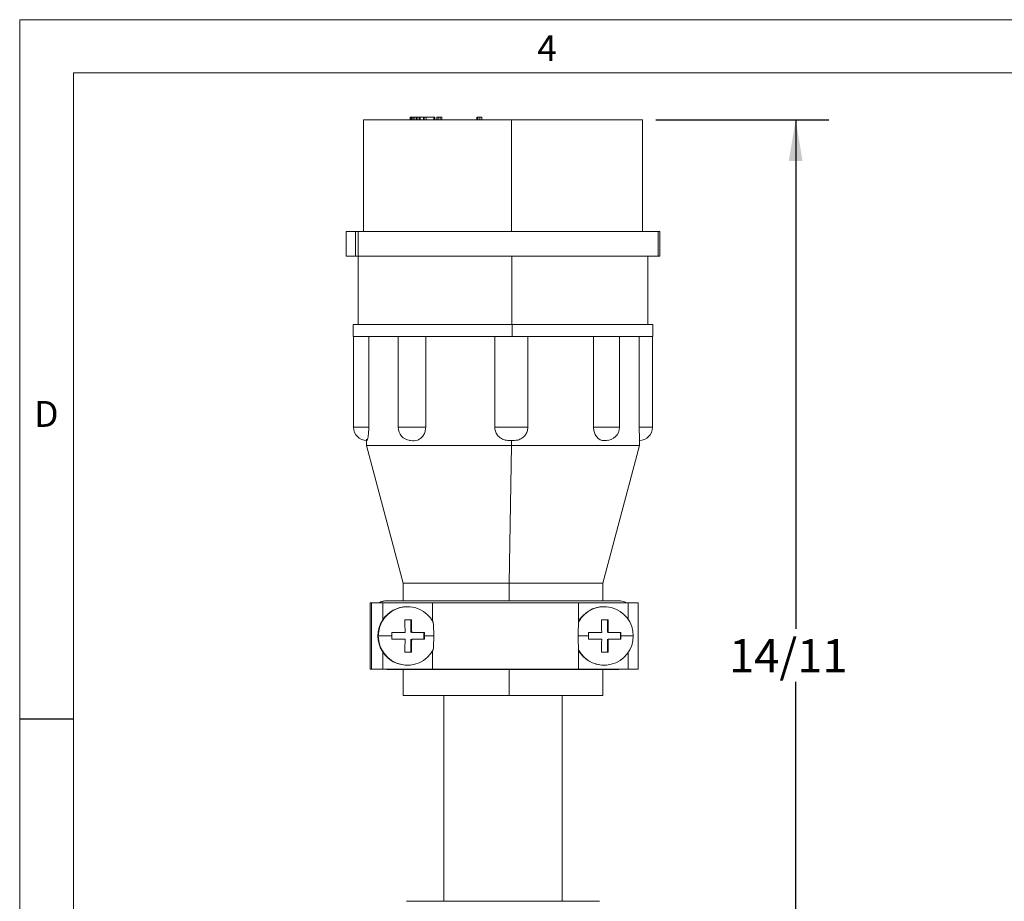
# Model space of a CAD drawing. Units: inches. Extents: x 0.3 to 16.7, y 0.2 to 10.8.
# Drawn here: x 0.3 to 4, y 7.5 to 10.8 of the extents above; entities that cross this region are included whole.
import ezdxf

# ---------------------------------------------------------------- set-up
doc = ezdxf.new("R2010")
doc.units = ezdxf.units.IN
doc.header["$MEASUREMENT"] = 0
doc.layers.add('BORDER', color=7, linetype='Continuous')
doc.layers.add('OBJECT', color=7, linetype='Continuous')
doc.styles.add('SLDTEXTSTYLE0', font='TXT', dxfattribs={"width": 0.736842})
doc.styles.add('SLDTEXTSTYLE1', font='TXT', dxfattribs={"width": 0.7})
doc.dimstyles.new('SLDDIMSTYLE12', dxfattribs={"dimtxt": 0.126628, "dimasz": 0.156, "dimexe": 0, "dimexo": 0.0625, "dimgap": 0.031657, "dimtad": 0, "dimtih": 1, "dimtoh": 1, "dimdec": 3, "dimrnd": 1e-09, "dimzin": 12, "dimdsep": 46, "dimtxsty": 'SLDTEXTSTYLE1', "dimsah": 1, "dimcen": 0.09, "dimadec": 0, "dimazin": 3, "dimtfac": 1, "dimtdec": 3, "dimtofl": 0, "dimtmove": 0, "dimatfit": 3, "dimfxl": 0, "dimfrac": 2, "dimtolj": 1, "dimtzin": 12, "dimarcsym": 0})

# ---------------------------------------------------------------- blocks, each defined once
blk = doc.blocks.new('_D_13')
at = {"layer": 'OBJECT'}
for p, q in [((2.6599, 10.4348), (3.3108, 10.4348)), ((3.1858, 10.4348), (3.1858, 8.5194)), ((3.1858, 6.4346), (3.1858, 8.3196)), ((2.8809, 6.4346), (3.3108, 6.4346))]:
    blk.add_line(p, q, dxfattribs=at)
for points in [[(3.1858, 10.4348), (3.1598, 10.2788), (3.2118, 10.2788)], [(3.1858, 6.4346), (3.2118, 6.5906), (3.1598, 6.5906)]]:
    blk.add_solid(points, dxfattribs=at)
at = {"layer": 'OBJECT', "insert": (2.9353, 8.4807), "char_height": 0.125, "attachment_point": 1, "style": 'SLDTEXTSTYLE1'}
blk.add_mtext('14/11', dxfattribs=at)

msp = doc.modelspace()

# ---------------------------------------------------------------- linework, layer by layer
at = {"color": 7, "linetype": 'Continuous', "lineweight": 15}
for p, q in [((1.7361694, 10.4447985), (1.7361694, 10.4347983)), ((1.7364131, 10.4447985), (1.7361694, 10.4447985)), ((1.7364131, 10.4447985), (1.7364131, 10.4347983)), ((1.7390836, 10.4447985), (1.7364131, 10.4447985)), ((1.7390836, 10.4447985), (1.7390836, 10.4347983)), ((1.7393274, 10.4447985), (1.7390836, 10.4447985)), ((1.7393274, 10.4447985), (1.7393274, 10.4347983)), ((1.7423121, 10.4447985), (1.7393274, 10.4447985)), ((1.7423121, 10.4447985), (1.7423121, 10.4347983)), ((1.7464235, 10.4447985), (1.7423121, 10.4447985)), ((1.7464235, 10.4447985), (1.7464235, 10.4347983)), ((1.7531133, 10.4447985), (1.7464235, 10.4447985)), ((1.7531133, 10.4447985), (1.7531133, 10.4347983)), ((1.7596406, 10.4447985), (1.7531133, 10.4447985)), ((1.7596406, 10.4447985), (1.7596406, 10.4347983)), ((1.7647975, 10.4447985), (1.7596406, 10.4447985)), ((1.7647975, 10.4447985), (1.7647975, 10.4347983)), ((1.7711623, 10.4447985), (1.7647975, 10.4447985)), ((1.7711623, 10.4447985), (1.7711623, 10.4347983)), ((1.7723284, 10.4447985), (1.7711623, 10.4447985)), ((1.7723284, 10.4447985), (1.7723284, 10.4347983)), ((1.7728159, 10.4447985), (1.7723284, 10.4447985)), ((1.7728159, 10.4447985), (1.7728159, 10.4347983)), ((1.785708, 10.4447985), (1.7728159, 10.4447985)), ((1.785708, 10.4447985), (1.785708, 10.4347983)), ((1.7879018, 10.4447985), (1.785708, 10.4447985)), ((1.7879018, 10.4447985), (1.7879018, 10.4347983)), ((1.7956371, 10.4447985), (1.7879018, 10.4447985)), ((1.7956371, 10.4347983), (1.7956371, 10.4447985)), ((1.8243844, 10.4447985), (1.7956371, 10.4447985)), ((1.8243844, 10.4447985), (1.8243844, 10.4347983)), ((1.8269175, 10.4447985), (1.8243844, 10.4447985)), ((1.8269175, 10.4447985), (1.8269175, 10.4347983)), ((1.8278817, 10.4447985), (1.8269175, 10.4447985)), ((1.8278817, 10.4447985), (1.8278817, 10.4347983)), ((1.8365595, 10.4347983), (1.8365595, 10.4447985)), ((1.8403784, 10.4447985), (1.8365595, 10.4447985)), ((1.8403784, 10.4447985), (1.8403784, 10.4347983)), ((1.8481137, 10.4447985), (1.8403784, 10.4447985)), ((1.8481137, 10.4447985), (1.8481137, 10.4347983)), ((1.8552802, 10.4447985), (1.8481137, 10.4447985)), ((1.8552802, 10.4447985), (1.8552802, 10.4347983)), ((1.9900242, 10.4447985), (1.9862053, 10.4447985)), ((1.9862053, 10.4347983), (1.9862053, 10.4447985)), ((1.9900242, 10.4447985), (1.9900242, 10.4347983)), ((1.9977595, 10.4447985), (1.9900242, 10.4447985)), ((1.9977595, 10.4447985), (1.9977595, 10.4347983)), ((2.004926, 10.4447985), (1.9977595, 10.4447985)), ((2.004926, 10.4447985), (2.004926, 10.4347983)), ((1.5598553, 10.4347983), (1.5598553, 10.0147985)), ((2.1171927, 10.4347983), (1.5598553, 10.4347983)), ((2.1171927, 10.4347983), (2.1171927, 10.0147985)), ((2.6098553, 10.4347983), (2.1171927, 10.4347983)), ((2.6098553, 10.0147985), (2.6098553, 10.4347983)), ((1.4952209, 10.0147985), (1.4952209, 9.9207986)), ((1.4953386, 10.0147985), (1.4952209, 10.0147985)), ((1.4953386, 10.0147985), (1.4953386, 9.9207986)), ((1.530548, 10.0147985), (1.4953386, 10.0147985)), ((1.530548, 9.9207986), (1.530548, 10.0147985)), ((1.5402862, 10.0147985), (1.530548, 10.0147985)), ((1.5402862, 10.0147985), (1.5402862, 9.9207986)), ((2.6683622, 10.0147985), (1.5402862, 10.0147985)), ((2.6683622, 9.9207986), (2.6683622, 10.0147985)), ((2.6744897, 10.0147985), (2.6683622, 10.0147985)), ((2.6744897, 9.9207986), (2.6744897, 10.0147985)), ((1.4952209, 9.9207986), (1.4953386, 9.9207986)), ((1.4953386, 9.9207986), (1.530548, 9.9207986)), ((1.530548, 9.9207986), (1.5402862, 9.9207986)), ((1.5398553, 9.9207986), (1.5398553, 9.6647984)), ((1.5402862, 9.9207986), (2.6683622, 9.9207986)), ((2.1184246, 9.9207986), (2.1184246, 9.6647984)), ((2.6298553, 9.6647984), (2.6298553, 9.9207986)), ((2.6683622, 9.9207986), (2.6744897, 9.9207986)), ((1.5213553, 9.6647984), (1.5213553, 9.6197986)), ((2.1195641, 9.6647984), (1.5213553, 9.6647984)), ((2.1195641, 9.6647984), (2.1195641, 9.6197986)), ((2.6483553, 9.6647984), (2.1195641, 9.6647984)), ((2.6483553, 9.6197986), (2.6483553, 9.6647984)), ((1.5224253, 9.6197986), (1.5213553, 9.6197986)), ((1.5223056, 9.6197986), (1.5223056, 9.2777985)), ((1.7117, 9.6197986), (1.5224253, 9.6197986)), ((1.5799582, 9.6197986), (1.5799582, 9.2777985)), ((1.6904193, 9.6197986), (1.6904193, 9.2777985)), ((2.1195641, 9.6197986), (1.7117, 9.6197986)), ((1.794025, 9.6197986), (1.794025, 9.2777985)), ((2.0540448, 9.2777985), (2.0540448, 9.6197986)), ((2.5070962, 9.6197986), (2.1195641, 9.6197986)), ((2.1784563, 9.6197986), (2.1784563, 9.2777985)), ((2.4255141, 9.2777985), (2.4255141, 9.6197986)), ((2.6483553, 9.6197986), (2.5070962, 9.6197986)), ((2.5228892, 9.2777985), (2.5228892, 9.6197986)), ((2.5974301, 9.2777985), (2.5974301, 9.6197986)), ((2.647405, 9.2777985), (2.647405, 9.6197986)), ((2.0540448, 9.2777985), (2.1784563, 9.2777985)), ((1.5713553, 9.2330932), (1.5713553, 9.2087985)), ((2.1164833, 9.2277983), (2.1164844, 9.2087985)), ((2.5983553, 9.2087985), (2.5983553, 9.2330932)), ((1.5713553, 9.2087985), (1.709885, 8.6917986)), ((2.1164844, 9.2087985), (1.5713553, 9.2087985)), ((2.1164844, 9.2087985), (2.1079516, 8.6917986)), ((2.5983553, 9.2087985), (2.1164844, 9.2087985)), ((2.4598256, 8.6917986), (2.5983553, 9.2087985)), ((1.709885, 8.6917986), (1.709885, 8.6247985)), ((1.709885, 8.6917986), (2.1079516, 8.6917986)), ((2.1079516, 8.6917986), (2.4598256, 8.6917986)), ((2.1079516, 8.6917986), (2.1079516, 8.6247985)), ((2.4598256, 8.6247985), (2.4598256, 8.6917986)), ((1.5856973, 8.6177985), (1.5856973, 8.3677984)), ((1.5857732, 8.6177985), (1.5856973, 8.6177985)), ((1.5857732, 8.3677984), (1.5857732, 8.6177985)), ((1.5857732, 8.6177985), (1.5898385, 8.6177985)), ((1.5898385, 8.3677984), (1.5898385, 8.6177985)), ((1.6322264, 8.6177985), (1.5898385, 8.6177985)), ((1.6322264, 8.6177985), (1.6322264, 8.5530978)), ((1.6322264, 8.6177985), (1.8193703, 8.6177985)), ((1.6486851, 8.6247985), (1.710597, 8.6247985)), ((1.710597, 8.6247985), (2.1079516, 8.6247985)), ((1.7256903, 8.6027985), (1.7240517, 8.6027985)), ((1.8193703, 8.6177985), (1.8193703, 8.5501625)), ((1.8193703, 8.6177985), (2.3688482, 8.6177985)), ((2.1079516, 8.6247985), (2.4598256, 8.6247985)), ((2.3688482, 8.5462307), (2.3688482, 8.6177985)), ((2.3688482, 8.6177985), (2.5560859, 8.6177985)), ((2.4598256, 8.6247985), (2.5210255, 8.6247985)), ((2.4652833, 8.6027985), (2.4642606, 8.6027985)), ((2.5936222, 8.6177985), (2.5560859, 8.6177985)), ((2.5936222, 8.3677984), (2.5936222, 8.6177985)), ((1.5856973, 8.5720639), (1.5848553, 8.5617986)), ((1.5848553, 8.5617986), (1.5848553, 8.4297983)), ((1.7156031, 8.5537986), (1.7405557, 8.5537986)), ((1.7383758, 8.5052985), (1.7383758, 8.5537986)), ((2.3686773, 8.5450647), (2.3687257, 8.5462307)), ((2.4551962, 8.5537986), (2.4801487, 8.5537986)), ((2.4779688, 8.5052985), (2.4779688, 8.5537986)), ((1.6158991, 8.4927986), (1.6672335, 8.4927986)), ((1.6671952, 8.5052985), (1.716434, 8.5052985)), ((1.7413865, 8.5052985), (1.7889636, 8.5052985)), ((1.7867837, 8.4802986), (1.7867837, 8.5052985)), ((1.7890019, 8.4927986), (1.8246738, 8.4927986)), ((2.4068265, 8.4927986), (2.367903, 8.4927986)), ((2.4067882, 8.5052985), (2.456027, 8.5052985)), ((2.4809795, 8.5052985), (2.5285566, 8.5052985)), ((2.5263767, 8.4802986), (2.5263767, 8.5052985)), ((2.5750744, 8.4927986), (2.5285949, 8.4927986)), ((1.716434, 8.4802986), (1.6671952, 8.4802986)), ((1.7383758, 8.4317986), (1.7383758, 8.4802986)), ((1.7889636, 8.4802986), (1.7413865, 8.4802986)), ((2.456027, 8.4802986), (2.4067882, 8.4802986)), ((2.4779688, 8.4317986), (2.4779688, 8.4802986)), ((2.5285566, 8.4802986), (2.4809795, 8.4802986)), ((1.5848553, 8.4297983), (1.5856973, 8.419533)), ((1.6322264, 8.3677984), (1.6322264, 8.4324993)), ((1.7405557, 8.4317986), (1.7156031, 8.4317986)), ((1.8193703, 8.4354347), (1.8193703, 8.3677984)), ((2.3687257, 8.4393665), (2.3686773, 8.4405325)), ((2.3688482, 8.3677984), (2.3688482, 8.4393665)), ((2.4801487, 8.4317986), (2.4551962, 8.4317986)), ((1.7240517, 8.3827984), (1.7256903, 8.3827984)), ((2.4642606, 8.3827984), (2.4652833, 8.3827984)), ((1.5856973, 8.3677984), (1.5857732, 8.3677984)), ((1.5857732, 8.3677984), (1.5898385, 8.3677984)), ((1.5898385, 8.3677984), (1.6322264, 8.3677984)), ((1.6322264, 8.3677984), (1.8193703, 8.3677984)), ((1.636675, 8.3677984), (1.6478553, 8.3667984)), ((1.710597, 8.3667984), (1.6486851, 8.3667984)), ((1.709885, 8.3667984), (1.709885, 8.2687983)), ((2.1079516, 8.3667984), (1.710597, 8.3667984)), ((1.8193703, 8.3677984), (2.3688482, 8.3677984)), ((2.1079516, 8.2687983), (2.1079516, 8.3667984)), ((2.4598256, 8.3667984), (2.1079516, 8.3667984)), ((2.3688482, 8.3677984), (2.5560859, 8.3677984)), ((2.4598256, 8.2687983), (2.4598256, 8.3667984)), ((2.5210255, 8.3667984), (2.4598256, 8.3667984)), ((2.5560859, 8.3677984), (2.5936222, 8.3677984)), ((1.709885, 8.2687983), (2.1079516, 8.2687983)), ((1.8623553, 8.2687983), (1.8623553, 7.4945962)), ((2.1079516, 8.2687983), (2.4598256, 8.2687983)), ((2.3073553, 7.4945962), (2.3073553, 8.2687983)), ((1.7212553, 7.4945962), (2.4484553, 7.4945962))]:
    msp.add_line(p, q, dxfattribs=at)
at = {"color": 8, "linetype": 'Continuous', "lineweight": 15}
for p, q in [((1.5223056, 9.2777985), (1.5799582, 9.2777985)), ((1.6904193, 9.2777985), (1.794025, 9.2777985)), ((2.4255141, 9.2777985), (2.5228892, 9.2777985)), ((2.5974301, 9.2777985), (2.647405, 9.2777985)), ((2.5560859, 8.5546328), (2.5560859, 8.6177985)), ((1.5848553, 8.5617986), (1.5858047, 8.5617986)), ((1.5848553, 8.4297983), (1.5858047, 8.4297983)), ((2.5560859, 8.4309643), (2.5560859, 8.3677984))]:
    msp.add_line(p, q, dxfattribs=at)
at = {"color": 7, "linetype": 'Continuous', "lineweight": 15}
for centre, radius, start, end in [((1.5723056, 9.2777985), 0.05, 180, 270), ((1.7404193, 9.2777985), 0.05, 180, 262.758975), ((2.4728892, 9.2777985), 0.05, 270, 360), ((2.597405, 9.2777985), 0.05, 270, 0), ((1.7256641, 8.493001), 0.1097652, 28.315004, 180.1056705), ((1.6478553, 8.5617985), 0.063, 90, 117.2660445), ((1.7240847, 8.4930603), 0.1097381, 90.017251, 146.8318725), ((2.4653094, 8.493001), 0.1097652, 359.8943295, 151.684996), ((2.464291, 8.4930581), 0.1097404, 90.0158493, 150.5184609), ((1.7244299, 8.4927986), 0.1101703, 146.8161293, 213.1838707), ((-0.2883594, 8.4952114), 2.0048188, 0.2882803, 1.674602), ((-0.2635743, 8.4952086), 2.0049863, 0.2883382, 1.6745441), ((0.4510661, 8.4952086), 2.0049863, 0.2883382, 1.6745441), ((0.4760187, 8.4952086), 2.0049863, 0.2883382, 1.6745441), ((1.7256641, 8.4925959), 0.1097651, 179.8942103, 331.6851152), ((-0.366743, 8.4928198), 2.0339765, 359.9994016, 0.3515195), ((-0.3665526, 8.4927767), 2.0337861, 359.648464, 0.0006149), ((-0.249078, 8.4928043), 2.0380799, 359.9998401, 0.3512491), ((-0.2488868, 8.4927923), 2.0378886, 359.6487344, 0.0001764), ((2.4653095, 8.4925959), 0.1097651, 208.3148848, 0.1057897), ((0.3659167, 8.4927986), 2.0409099, 359.9999997, 0.3509214), ((0.3661082, 8.492798), 2.0407184, 359.6490621, 0.0000168), ((0.4946184, 8.4928198), 2.0339765, 359.9994016, 0.3515195), ((0.4948088, 8.4927767), 2.0337861, 359.648464, 0.0006149), ((-0.2882974, 8.4903846), 2.0047568, 358.3253766, 359.7117412), ((-0.2635124, 8.4903875), 2.0049243, 358.3254345, 359.7116833), ((0.4511281, 8.4903875), 2.0049243, 358.3254345, 359.7116833), ((0.4760806, 8.4903875), 2.0049243, 358.3254345, 359.7116833), ((1.7240848, 8.4925364), 0.109738, 213.1679041, 269.9826893), ((2.464291, 8.4925387), 0.1097404, 209.4815391, 269.9841507)]:
    msp.add_arc(centre, radius, start, end, dxfattribs=at)
for points, knots in [([(1.5799582, 9.2777985), (1.5798586, 9.2723473), (1.5796597, 9.2614468), (1.5781895, 9.2468975), (1.5763025, 9.2357177), (1.5739199, 9.2277324), (1.5729967, 9.2280809), (1.5724422, 9.2282903)], [0, 0, 0, 0, 0.178778384, 0.357496806, 0.537835787, 0.72240823, 1, 1, 1, 1]), ([(1.794025, 9.2777985), (1.7935793, 9.2723455), (1.792688, 9.2614413), (1.7858058, 9.2469193), (1.775781, 9.2356337), (1.7595747, 9.2272118), (1.7449384, 9.2263665), (1.7357267, 9.2284678), (1.7342124, 9.2288133)], [0, 0, 0, 0, 0.15574731, 0.311442167, 0.468551065, 0.62934687, 0.939067201, 1, 1, 1, 1]), ([(2.1164833, 9.2277983), (2.1121552, 9.2277645), (2.1008707, 9.2276762), (2.0829816, 9.2316316), (2.0668997, 9.2431984), (2.057051, 9.2583971), (2.0541776, 9.2704591), (2.0540615, 9.2768792), (2.0540448, 9.2777985)], [0, 0, 0, 0, 0.144423525, 0.376546723, 0.596565761, 0.78604352, 0.969364719, 1, 1, 1, 1]), ([(2.1784563, 9.2777985), (2.1779259, 9.272347), (2.1768654, 9.2614458), (2.1685952, 9.2469014), (2.1563341, 9.2357025), (2.1384504, 9.2279349), (2.1246446, 9.2278491), (2.1164833, 9.2277983)], [0, 0, 0, 0, 0.180716148, 0.36137128, 0.543666977, 0.730240591, 1, 1, 1, 1]), ([(2.4767845, 9.229052), (2.4726591, 9.2284057), (2.4643453, 9.2271032), (2.4506328, 9.2296515), (2.4383978, 9.2389851), (2.4297755, 9.2530326), (2.4259549, 9.2666284), (2.425625, 9.2749892), (2.4255141, 9.2777985)], [0, 0, 0, 0, 0.191055199, 0.385030903, 0.580926485, 0.752643046, 0.916887732, 1, 1, 1, 1]), ([(2.5983021, 9.2330932), (2.5982831, 9.2352255), (2.5982423, 9.2398065), (2.5977536, 9.2531435), (2.5974667, 9.2666162), (2.5974393, 9.2749862), (2.5974301, 9.2777985)], [0, 0, 0, 0, 0.262953303, 0.56496083, 0.853826315, 1, 1, 1, 1]), ([(1.6216161, 8.6177985), (1.6259542, 8.6199478), (1.634493, 8.6241783), (1.6440054, 8.624594), (1.6486851, 8.6247985)], [0, 0, 0, 0, 0.5080454706, 1, 1, 1, 1]), ([(2.5210255, 8.6247985), (2.5282561, 8.6244507), (2.5379186, 8.6239859), (2.5460131, 8.6190426), (2.5480503, 8.6177985)], [0, 0, 0, 0, 0.748319911, 1, 1, 1, 1]), ([(1.8246738, 8.4927986), (1.8244397, 8.5051059), (1.8240921, 8.5233844), (1.8227384, 8.5397262), (1.8222962, 8.5450647)], [0, 0, 0, 0, 0.673325666, 1, 1, 1, 1]), ([(2.3686773, 8.5450647), (2.3684083, 8.5337407), (2.3680086, 8.5169154), (2.367929, 8.498741), (2.367903, 8.4927986)], [0, 0, 0, 0, 0.673032607, 1, 1, 1, 1]), ([(1.8222962, 8.4405325), (1.8231642, 8.4518564), (1.8244538, 8.4686817), (1.8246196, 8.4868561), (1.8246738, 8.4927986)], [0, 0, 0, 0, 0.673032573, 1, 1, 1, 1]), ([(2.367903, 8.4927986), (2.3680148, 8.4804911), (2.3681809, 8.4622126), (2.3685551, 8.4458708), (2.3686773, 8.4405325)], [0, 0, 0, 0, 0.673330692, 1, 1, 1, 1])]:
    msp.add_open_spline(points, degree=3, knots=knots, dxfattribs=at)
at = {"layer": 'BORDER', "lineweight": 0}
for p, q in [((16.7382795, 10.8109395), (0.2668707, 10.8109395)), ((0.2668707, 10.8109395), (0.2668707, 0.2355547))]:
    msp.add_line(p, q, dxfattribs=at)
at = {"layer": 'BORDER', "lineweight": 15}
for p, q in [((16.5382795, 10.6109395), (0.4694978, 10.6109395)), ((0.4694978, 10.6109395), (0.4694978, 0.4355547))]:
    msp.add_line(p, q, dxfattribs=at)
at = {"layer": 'BORDER'}
msp.add_line((0.4694978, 8.180298), (0.2668707, 8.180298), dxfattribs=at)

# ---------------------------------------------------------------- texts
at = {"layer": 'BORDER', "char_height": 0.0974706, "attachment_point": 1, "style": 'SLDTEXTSTYLE0'}
for s, insert in [('4', (2.2135308, 10.7524221)), ('D', (0.3216061, 9.3766557))]:
    msp.add_mtext(s, dxfattribs=dict(at, insert=insert))

# ---------------------------------------------------------------- dimensions: what is measured, and where the dimension line sits
at = {"layer": 'OBJECT'}
dim = msp.add_linear_dim(base=(3.1858385, 10.4347985), p1=(2.8308507, 6.4345961), p2=(2.6098553, 10.4347985), angle=90, text='14/11', dimstyle='SLDDIMSTYLE12', dxfattribs=at)
dim.commit()
dim.dimension.update_dxf_attribs({"geometry": '_D_13', "text_midpoint": (3.1858385, 8.4194887), "dimtype": 160})

doc.saveas('drawing.dxf')
